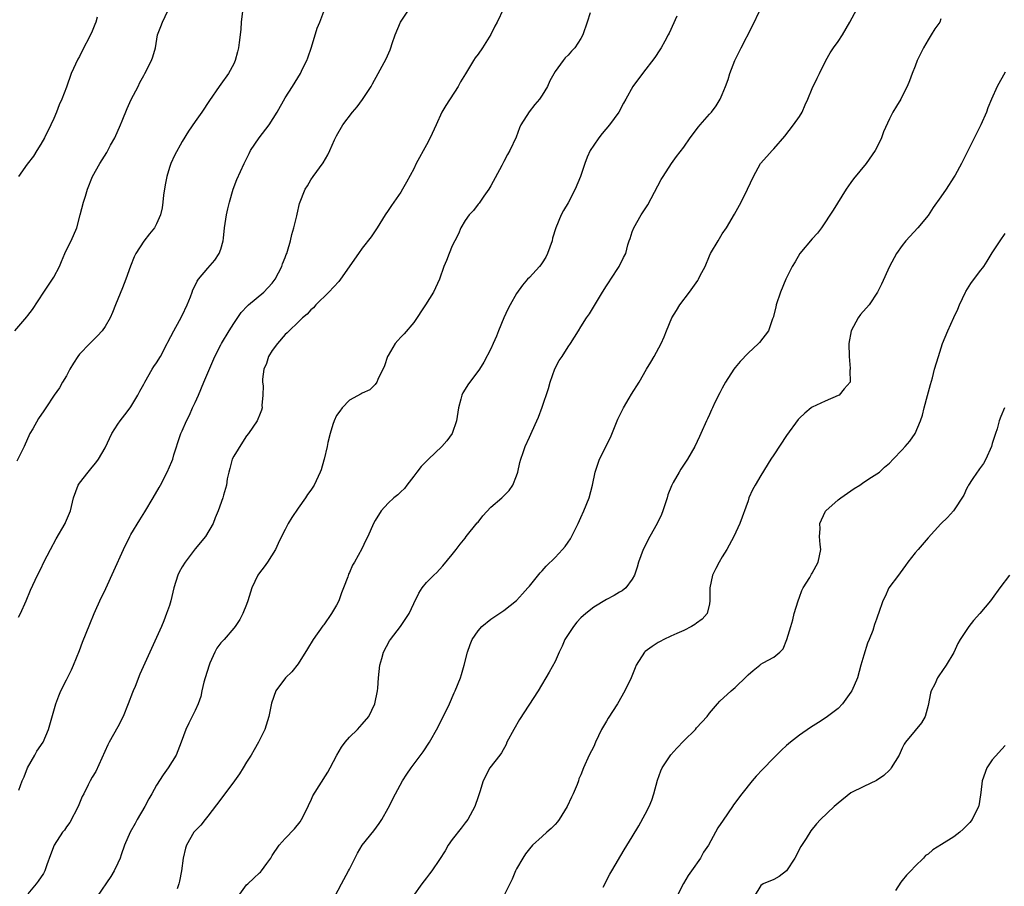
# Model space of a CAD drawing. Units: inches. Extents: x 2511000 to 2514000, y 1560000 to 1563000.
# Drawn here: x 2511654 to 2511807, y 1560825 to 1560959 of the extents above; entities that cross this region are included whole.
import ezdxf

# ---------------------------------------------------------------- set-up
doc = ezdxf.new("R2010")
doc.units = ezdxf.units.IN
doc.header["$MEASUREMENT"] = 0
doc.layers.add('LD25111560_2ft', color=127, linetype='Continuous')

msp = doc.modelspace()

# ---------------------------------------------------------------- linework, layer by layer
at = {"layer": 'LD25111560_2ft'}
for points, elevation in [([(2511652.93, 1560911), (2511654.83, 1560913.17), (2511655, 1560913.38), (2511655.7, 1560914.3), (2511657.47, 1560917), (2511658.09, 1560917.91), (2511658.8, 1560919), (2511659, 1560919.34), (2511659.88, 1560921), (2511660.23, 1560921.77), (2511660.72, 1560923), (2511661, 1560923.59), (2511661.73, 1560925), (2511662.59, 1560927), (2511663.14, 1560929), (2511663.66, 1560931), (2511663.94, 1560931.94), (2511664.28, 1560933), (2511665.05, 1560935), (2511666.17, 1560937), (2511667.27, 1560938.73), (2511667.86, 1560939.86), (2511668.49, 1560941), (2511669.38, 1560943), (2511669.66, 1560943.66), (2511670.42, 1560945.58), (2511671.04, 1560946.96), (2511672.13, 1560949), (2511672.42, 1560949.58), (2511673, 1560950.69), (2511673.18, 1560951), (2511674.23, 1560953), (2511674.43, 1560953.57), (2511674.81, 1560955), (2511675.14, 1560957), (2511675.68, 1560958.32), (2511675.9, 1560959), (2511676.75, 1560960.75)], 6904), ([(2511688.47, 1560961.53), (2511688.18, 1560959), (2511688.09, 1560957.91), (2511687.99, 1560957), (2511687.83, 1560955.83), (2511687.74, 1560955), (2511687.61, 1560954.39), (2511687.23, 1560953), (2511687, 1560952.5), (2511686.2, 1560951), (2511685, 1560949.34), (2511684.73, 1560949), (2511683.21, 1560946.79), (2511682.05, 1560945), (2511681, 1560943.52), (2511679.98, 1560942.02), (2511679, 1560940.43), (2511677.77, 1560938.23), (2511677.21, 1560937), (2511677, 1560936.37), (2511676.59, 1560935), (2511676.34, 1560933.66), (2511676.1, 1560932.1), (2511675.96, 1560931), (2511675.87, 1560930.13), (2511675.6, 1560929), (2511675, 1560927.6), (2511674.7, 1560927), (2511673.91, 1560926.09), (2511673, 1560924.95), (2511671.77, 1560923), (2511671.53, 1560922.47), (2511670.97, 1560921.03), (2511670.24, 1560919), (2511669.69, 1560917.69), (2511669, 1560915.9), (2511668.6, 1560915), (2511668.17, 1560913.83), (2511667.76, 1560913), (2511667, 1560911.68), (2511666.52, 1560911), (2511665.81, 1560910.19), (2511665, 1560909.37), (2511664.62, 1560909), (2511663, 1560907.33), (2511662.73, 1560907), (2511662.06, 1560905.94), (2511661.52, 1560905), (2511661, 1560903.98), (2511660.39, 1560903), (2511659.88, 1560902.12), (2511659.05, 1560901), (2511657.8, 1560899), (2511657.44, 1560898.56), (2511656.64, 1560897.36), (2511655.76, 1560895.76), (2511655.31, 1560895), (2511654.4, 1560893), (2511653.28, 1560890.72)], 6906), ([(2511653.55, 1560866.45), (2511653.84, 1560867), (2511654.71, 1560869), (2511655.37, 1560870.63), (2511656.5, 1560873), (2511657, 1560873.98), (2511657.49, 1560875), (2511658.5, 1560877), (2511659.39, 1560878.61), (2511660.76, 1560881), (2511660.84, 1560881.16), (2511661.6, 1560883), (2511662.1, 1560885), (2511662.8, 1560887), (2511663, 1560887.31), (2511664.35, 1560889), (2511665, 1560889.76), (2511665.55, 1560890.45), (2511665.96, 1560891), (2511667, 1560892.78), (2511668.06, 1560895), (2511669, 1560896.48), (2511669.35, 1560897), (2511670.06, 1560897.94), (2511670.91, 1560899), (2511671, 1560899.14), (2511672.09, 1560901), (2511672.4, 1560901.6), (2511673, 1560902.68), (2511673.16, 1560903), (2511674.33, 1560905), (2511674.59, 1560905.41), (2511675, 1560906.02), (2511675.59, 1560907), (2511676.67, 1560909), (2511676.77, 1560909.23), (2511677.7, 1560911), (2511678.59, 1560912.59), (2511679, 1560913.38), (2511679.76, 1560915), (2511680.26, 1560916.26), (2511680.53, 1560917), (2511680.63, 1560917.37), (2511681, 1560918.04), (2511681.29, 1560918.71), (2511681.5, 1560919), (2511683, 1560920.75), (2511684.05, 1560921.95), (2511684.76, 1560923), (2511685, 1560923.7), (2511685.37, 1560925), (2511685.4, 1560925.4), (2511685.59, 1560927), (2511685.86, 1560929), (2511686.06, 1560929.94), (2511686.32, 1560931), (2511686.94, 1560933), (2511687.47, 1560934.53), (2511688.61, 1560937), (2511689.42, 1560938.58), (2511689.63, 1560939), (2511690.97, 1560941), (2511692.49, 1560943), (2511693.78, 1560945), (2511695, 1560947.21), (2511696.14, 1560949), (2511697.37, 1560951), (2511697.71, 1560951.71), (2511698.37, 1560953), (2511698.55, 1560953.45), (2511699.11, 1560955.11), (2511699.97, 1560958.03), (2511700.38, 1560959), (2511701, 1560960.62)], 6908), ([(2511653.56, 1560839.56), (2511654.11, 1560841), (2511654.39, 1560841.61), (2511654.9, 1560843), (2511656.04, 1560845), (2511656.4, 1560845.6), (2511657.34, 1560847), (2511658.2, 1560849), (2511659.33, 1560853), (2511659.79, 1560854.21), (2511660.11, 1560855), (2511661, 1560856.71), (2511661.76, 1560858.24), (2511662.09, 1560859), (2511663, 1560861.29), (2511663.46, 1560862.54), (2511664.61, 1560865.39), (2511665.28, 1560867), (2511665.51, 1560867.51), (2511666.19, 1560869), (2511667.09, 1560870.91), (2511668.35, 1560873.65), (2511669.84, 1560877), (2511670.82, 1560879), (2511671, 1560879.33), (2511672.39, 1560881.61), (2511673.17, 1560882.83), (2511674.48, 1560885), (2511675.38, 1560886.62), (2511675.61, 1560887), (2511676.66, 1560889), (2511677.36, 1560890.64), (2511677.51, 1560891), (2511677.7, 1560891.7), (2511678.68, 1560894.68), (2511678.8, 1560895), (2511679, 1560895.42), (2511679.67, 1560897), (2511680.11, 1560897.89), (2511680.58, 1560899), (2511681, 1560899.86), (2511681.5, 1560901), (2511682.37, 1560903), (2511684.07, 1560907), (2511685, 1560908.82), (2511685.09, 1560909), (2511686.31, 1560911), (2511687, 1560912.11), (2511688.18, 1560913.82), (2511689.14, 1560914.86), (2511689.29, 1560915), (2511691.66, 1560917), (2511693, 1560918.4), (2511693.47, 1560919), (2511693.99, 1560919.99), (2511694.49, 1560921), (2511694.6, 1560921.4), (2511695, 1560922.36), (2511695.17, 1560922.83), (2511695.26, 1560923), (2511695.39, 1560923.39), (2511695.85, 1560925), (2511696.02, 1560925.98), (2511696.35, 1560927), (2511696.84, 1560928.84), (2511696.88, 1560929.12), (2511697.24, 1560930.76), (2511698.11, 1560933), (2511698.46, 1560933.54), (2511699, 1560934.44), (2511699.37, 1560935), (2511700.9, 1560937.1), (2511701.64, 1560938.36), (2511701.96, 1560939), (2511702.7, 1560940.7), (2511703, 1560941.32), (2511703.96, 1560943), (2511705.48, 1560945), (2511706.2, 1560945.8), (2511707.04, 1560946.96), (2511708.38, 1560949), (2511708.59, 1560949.41), (2511709.48, 1560951), (2511710.71, 1560953.29), (2511711.34, 1560954.66), (2511711.45, 1560955), (2511711.63, 1560955.64), (2511712.11, 1560957), (2511712.94, 1560959), (2511714.29, 1560961)], 6910), ([(2511728.95, 1560961.05), (2511727.97, 1560959), (2511727.62, 1560958.38), (2511727, 1560957.08), (2511725.69, 1560955), (2511725, 1560953.99), (2511724.57, 1560953.43), (2511724.28, 1560953), (2511723.04, 1560950.96), (2511722.3, 1560949.7), (2511721.93, 1560949), (2511719.97, 1560946.03), (2511719.39, 1560945), (2511718.47, 1560943), (2511717.57, 1560941), (2511717, 1560939.9), (2511715.4, 1560937), (2511715, 1560936.15), (2511713.9, 1560934.1), (2511713.27, 1560933), (2511713, 1560932.57), (2511711.53, 1560930.47), (2511711, 1560929.68), (2511710.56, 1560929), (2511709.31, 1560927), (2511708.39, 1560925.61), (2511707, 1560923.83), (2511706.39, 1560923), (2511703.61, 1560919), (2511703.34, 1560918.66), (2511701.78, 1560917), (2511699.79, 1560915), (2511699.42, 1560914.58), (2511699, 1560914.25), (2511698.44, 1560913.56), (2511697.72, 1560913), (2511697, 1560912.35), (2511695.63, 1560911), (2511695.33, 1560910.67), (2511695, 1560910.39), (2511693.79, 1560909), (2511693, 1560907.93), (2511692.42, 1560907), (2511692.08, 1560905.92), (2511691.7, 1560905), (2511691.49, 1560903.49), (2511691.48, 1560903), (2511691.56, 1560902.44), (2511691.52, 1560901), (2511691.39, 1560899.39), (2511691.43, 1560899), (2511691.33, 1560898.67), (2511691, 1560897.89), (2511690.76, 1560897.24), (2511690.65, 1560897), (2511689.3, 1560895), (2511689, 1560894.65), (2511688.35, 1560893.65), (2511687, 1560891.48), (2511686.78, 1560891), (2511686.41, 1560889.59), (2511686.23, 1560889), (2511685.99, 1560887.99), (2511685.9, 1560887), (2511685.4, 1560885.4), (2511685.33, 1560885), (2511684.58, 1560883), (2511684.11, 1560881.89), (2511683.78, 1560881), (2511682.6, 1560879), (2511681, 1560877.06), (2511679.44, 1560875), (2511679, 1560874.29), (2511678.54, 1560873.46), (2511678.33, 1560873), (2511677.71, 1560871), (2511677.22, 1560869), (2511677, 1560868.29), (2511676.57, 1560867), (2511676.13, 1560865.87), (2511675.77, 1560865), (2511675, 1560863.27), (2511673.93, 1560861), (2511672.39, 1560857.61), (2511671.65, 1560855.65), (2511671.37, 1560855), (2511671.25, 1560854.75), (2511670.6, 1560853), (2511669.79, 1560851), (2511669, 1560849.38), (2511667.61, 1560847), (2511667.4, 1560846.59), (2511665.54, 1560842.46), (2511665, 1560841.59), (2511664.67, 1560841), (2511664.37, 1560840.37), (2511663.68, 1560839), (2511663.44, 1560838.56), (2511663, 1560837.54), (2511662.79, 1560837), (2511661.49, 1560834.51), (2511661, 1560833.85), (2511660.66, 1560833.34), (2511660.38, 1560833), (2511659.07, 1560831), (2511658.52, 1560829.48), (2511657.95, 1560827.95), (2511657.63, 1560827), (2511657.41, 1560826.59), (2511656.59, 1560825.41), (2511656.29, 1560825), (2511655, 1560823.44)], 6912), ([(2511742.45, 1560960.45), (2511741.99, 1560959), (2511741.3, 1560957), (2511741, 1560956.46), (2511740.08, 1560955), (2511739.53, 1560954.47), (2511739, 1560953.86), (2511738.57, 1560953.43), (2511738.24, 1560953), (2511737, 1560951.29), (2511736.16, 1560949.84), (2511735.81, 1560949), (2511735, 1560947.65), (2511734.55, 1560947), (2511733.83, 1560946.17), (2511732.95, 1560945.06), (2511731.68, 1560943), (2511731.47, 1560942.53), (2511730.92, 1560941.08), (2511729.95, 1560939), (2511729.58, 1560938.42), (2511729, 1560937.29), (2511728.89, 1560937.11), (2511728.68, 1560936.68), (2511727, 1560933.51), (2511726.7, 1560933), (2511725.91, 1560931.91), (2511725.16, 1560930.84), (2511725, 1560930.66), (2511724.28, 1560929.72), (2511723.64, 1560929), (2511723, 1560928.12), (2511722.34, 1560927), (2511721.94, 1560926.06), (2511721.38, 1560925), (2511721, 1560924.19), (2511720.49, 1560923), (2511720.08, 1560921.92), (2511719.69, 1560921), (2511719, 1560919), (2511718.06, 1560917), (2511716.85, 1560915), (2511715, 1560912.29), (2511713.49, 1560910.51), (2511713, 1560910.02), (2511712.51, 1560909.49), (2511712.13, 1560909), (2511711, 1560907.13), (2511710.94, 1560907), (2511710.45, 1560905.55), (2511709.42, 1560903.42), (2511709.26, 1560903), (2511709, 1560902.65), (2511708.19, 1560901.81), (2511707, 1560901.28), (2511706.83, 1560901.17), (2511705, 1560900.18), (2511703.88, 1560899), (2511703.53, 1560898.47), (2511703, 1560897.8), (2511702.63, 1560897), (2511702.4, 1560896.4), (2511701.99, 1560895), (2511701.63, 1560893.63), (2511701.54, 1560893), (2511701.05, 1560891), (2511701, 1560890.85), (2511700.61, 1560889.39), (2511700.46, 1560889), (2511699.5, 1560887), (2511699, 1560886.19), (2511698.48, 1560885.52), (2511698.15, 1560885), (2511697, 1560883.4), (2511696.05, 1560881.95), (2511695.48, 1560881), (2511695, 1560880.1), (2511694.44, 1560879), (2511693.91, 1560877.91), (2511693.49, 1560877), (2511692.24, 1560875), (2511691.72, 1560874.28), (2511691, 1560873.36), (2511690.77, 1560873), (2511689.82, 1560871), (2511689.2, 1560869), (2511689, 1560868.43), (2511688.43, 1560867), (2511687.93, 1560866.07), (2511687.25, 1560865), (2511687, 1560864.73), (2511685.51, 1560863), (2511685, 1560862.44), (2511684.37, 1560861.63), (2511684.06, 1560861), (2511683.31, 1560859.31), (2511683.16, 1560859), (2511682.54, 1560857), (2511682.37, 1560856.37), (2511682.05, 1560855), (2511681.87, 1560854.13), (2511681.48, 1560853), (2511681, 1560851.93), (2511680.55, 1560851), (2511680.02, 1560849.98), (2511679.56, 1560849), (2511678.84, 1560847), (2511678.04, 1560845), (2511676.8, 1560843), (2511676.05, 1560841.95), (2511675, 1560840.31), (2511674.28, 1560839), (2511673.8, 1560838.2), (2511673.15, 1560837), (2511671.99, 1560835), (2511671.65, 1560834.35), (2511670.89, 1560833), (2511670.02, 1560831), (2511669.48, 1560829.48), (2511669.32, 1560829), (2511669, 1560828.22), (2511668.42, 1560827), (2511667.9, 1560826.1), (2511665.74, 1560823)], 6914), ([(2511687.71, 1560823), (2511689, 1560824.81), (2511689.18, 1560825), (2511690.15, 1560825.85), (2511691, 1560826.68), (2511691.18, 1560826.82), (2511691.33, 1560827), (2511692.13, 1560828.13), (2511692.77, 1560829), (2511693, 1560829.38), (2511694.08, 1560831), (2511695, 1560832.01), (2511696.47, 1560833.53), (2511697.35, 1560834.65), (2511697.56, 1560835), (2511698.58, 1560837), (2511698.7, 1560837.3), (2511699, 1560837.9), (2511699.33, 1560838.67), (2511701.65, 1560842.35), (2511702.01, 1560843), (2511703.04, 1560845), (2511703.78, 1560846.22), (2511704.33, 1560847), (2511705, 1560847.77), (2511706.27, 1560849), (2511706.61, 1560849.39), (2511707, 1560849.8), (2511708, 1560851), (2511708.96, 1560853), (2511709.34, 1560855), (2511709.4, 1560855.4), (2511709.52, 1560857), (2511709.74, 1560859), (2511710.02, 1560860.02), (2511710.32, 1560861), (2511711.25, 1560862.75), (2511711.39, 1560863), (2511712.92, 1560865), (2511714.28, 1560867), (2511715, 1560868.6), (2511715.8, 1560870.2), (2511716.32, 1560871), (2511717, 1560871.82), (2511718.15, 1560873), (2511718.59, 1560873.41), (2511719, 1560873.88), (2511719.54, 1560874.46), (2511721, 1560876.2), (2511721.59, 1560877), (2511722.21, 1560877.79), (2511723, 1560878.75), (2511723.17, 1560879), (2511724.89, 1560881.11), (2511725, 1560881.24), (2511725.77, 1560882.23), (2511727, 1560883.54), (2511728.68, 1560885), (2511729, 1560885.33), (2511729.85, 1560886.15), (2511730.43, 1560887), (2511731, 1560888.42), (2511731.21, 1560889), (2511731.52, 1560890.48), (2511731.68, 1560891), (2511732.04, 1560892.04), (2511732.32, 1560893), (2511733, 1560894.45), (2511733.4, 1560895.4), (2511734.13, 1560897), (2511734.42, 1560897.58), (2511735, 1560899.12), (2511735.98, 1560902.02), (2511736.22, 1560903), (2511736.95, 1560905.05), (2511737.64, 1560906.36), (2511738.08, 1560907), (2511739, 1560908.49), (2511739.4, 1560909), (2511739.99, 1560910.01), (2511740.65, 1560911), (2511741, 1560911.6), (2511741.9, 1560913), (2511742.36, 1560913.64), (2511744.35, 1560917), (2511745, 1560917.99), (2511745.39, 1560918.61), (2511745.65, 1560919), (2511746.96, 1560921), (2511747.63, 1560922.37), (2511747.97, 1560923), (2511748.33, 1560924.33), (2511748.53, 1560925), (2511748.66, 1560925.34), (2511749, 1560926.39), (2511749.22, 1560927), (2511750.39, 1560929), (2511751.4, 1560930.6), (2511753.5, 1560934.5), (2511753.8, 1560935), (2511755.12, 1560937), (2511755.89, 1560938.11), (2511757, 1560939.56), (2511758, 1560941), (2511759.3, 1560942.7), (2511759.57, 1560943), (2511761, 1560944.68), (2511761.31, 1560945), (2511762.02, 1560945.98), (2511762.68, 1560947), (2511763, 1560947.74), (2511763.51, 1560949), (2511763.91, 1560950.09), (2511764.18, 1560951), (2511764.95, 1560953), (2511765.92, 1560955), (2511767.67, 1560958.33), (2511768.92, 1560961)], 6918), ([(2511702.73, 1560823), (2511703.78, 1560825), (2511704.88, 1560827), (2511705, 1560827.26), (2511706.24, 1560829.76), (2511706.96, 1560831), (2511708.77, 1560833.23), (2511709.63, 1560834.37), (2511710.04, 1560835), (2511711, 1560836.76), (2511712.15, 1560839), (2511713.28, 1560841), (2511713.95, 1560842.05), (2511714.62, 1560843), (2511716.49, 1560845.51), (2511717.44, 1560847), (2511718.73, 1560849.27), (2511720.57, 1560853), (2511721.31, 1560854.69), (2511721.47, 1560855), (2511722.28, 1560857), (2511722.45, 1560857.55), (2511722.86, 1560859), (2511723.34, 1560861), (2511723.78, 1560862.22), (2511724.11, 1560863), (2511725, 1560864.32), (2511725.58, 1560865), (2511727, 1560866.15), (2511729, 1560867.47), (2511731, 1560869.03), (2511731.91, 1560870.09), (2511732.75, 1560871), (2511733, 1560871.29), (2511734.65, 1560873.35), (2511735, 1560873.66), (2511735.62, 1560874.38), (2511737, 1560875.75), (2511738.15, 1560877), (2511738.54, 1560877.46), (2511739, 1560878.13), (2511739.37, 1560878.63), (2511740.59, 1560881), (2511741, 1560881.96), (2511741.48, 1560883), (2511742.27, 1560885), (2511742.79, 1560887), (2511743.2, 1560889), (2511743.91, 1560891), (2511745.61, 1560894.39), (2511746.75, 1560897.25), (2511747.4, 1560898.6), (2511747.61, 1560899), (2511748.53, 1560900.53), (2511748.87, 1560901.13), (2511750.05, 1560903), (2511751.2, 1560905), (2511751.89, 1560906.11), (2511752.4, 1560907), (2511753.49, 1560909), (2511753.96, 1560910.04), (2511754.3, 1560911), (2511755.16, 1560913), (2511755.88, 1560914.12), (2511756.39, 1560915), (2511757.9, 1560917), (2511759.19, 1560918.81), (2511759.3, 1560919), (2511759.58, 1560919.58), (2511760.31, 1560921), (2511761, 1560922.67), (2511761.16, 1560923), (2511762.33, 1560925), (2511763, 1560926.04), (2511763.65, 1560927), (2511764.88, 1560929.12), (2511765.92, 1560931), (2511766.93, 1560933), (2511767.83, 1560935), (2511768.93, 1560937), (2511769.92, 1560938.08), (2511770.73, 1560939), (2511771, 1560939.27), (2511772.74, 1560941.26), (2511774.09, 1560943), (2511775, 1560944.33), (2511775.4, 1560945), (2511775.89, 1560946.11), (2511776.31, 1560947), (2511777, 1560948.65), (2511777.73, 1560950.27), (2511778.13, 1560951), (2511779.1, 1560953), (2511779.79, 1560954.21), (2511780.3, 1560955), (2511781, 1560955.95), (2511781.7, 1560957), (2511782.85, 1560959), (2511783.93, 1560961)], 6920), ([(2511665.75, 1560959.75), (2511665.55, 1560959), (2511665.4, 1560958.6), (2511665, 1560957.58), (2511664.74, 1560957), (2511663.45, 1560954.55), (2511663, 1560953.65), (2511662.76, 1560953.24), (2511661.74, 1560951), (2511661, 1560948.86), (2511660.28, 1560947), (2511659.87, 1560946.13), (2511659.46, 1560945), (2511659, 1560944), (2511658.56, 1560943), (2511657.58, 1560941), (2511657, 1560940), (2511656.39, 1560939), (2511655.84, 1560938.16), (2511654.88, 1560936.88), (2511653.51, 1560935)], 6902), ([(2511755.94, 1560959.94), (2511754.72, 1560957.28), (2511754.58, 1560957), (2511754.04, 1560956.04), (2511753.47, 1560955), (2511753.3, 1560954.7), (2511752.5, 1560953.5), (2511750.56, 1560951), (2511749.08, 1560949), (2511748, 1560947), (2511747.63, 1560946.37), (2511746.93, 1560945), (2511745.47, 1560943), (2511744.31, 1560941.69), (2511743.79, 1560941), (2511743, 1560939.86), (2511742.44, 1560939), (2511742, 1560938), (2511741.6, 1560937), (2511740.96, 1560935), (2511740.09, 1560933), (2511739, 1560930.89), (2511738.28, 1560929.72), (2511737.96, 1560929), (2511737.12, 1560927), (2511736.61, 1560925.39), (2511736.52, 1560925), (2511735.81, 1560923), (2511735.54, 1560922.46), (2511735, 1560921.58), (2511734.76, 1560921.24), (2511734.56, 1560921), (2511733, 1560919.28), (2511732.72, 1560919), (2511731.91, 1560918.09), (2511731, 1560916.77), (2511729.99, 1560915), (2511729.65, 1560914.35), (2511729.03, 1560913), (2511728.21, 1560911), (2511727.87, 1560910.13), (2511727.38, 1560909), (2511727, 1560908.16), (2511725.9, 1560906.1), (2511725.23, 1560905), (2511723.44, 1560902.56), (2511723, 1560901.93), (2511722.65, 1560901.35), (2511722.5, 1560901), (2511722.34, 1560900.34), (2511721.94, 1560899), (2511721.64, 1560897), (2511720.96, 1560895), (2511720.15, 1560893.85), (2511719.38, 1560893), (2511717.28, 1560891), (2511716.14, 1560889.86), (2511715.46, 1560889), (2511715, 1560888.37), (2511713.94, 1560887), (2511713.56, 1560886.44), (2511713, 1560885.95), (2511712.53, 1560885.47), (2511711.9, 1560885), (2511711, 1560884.17), (2511709.93, 1560883), (2511709, 1560881.48), (2511708.73, 1560881), (2511707.86, 1560879), (2511707.57, 1560878.43), (2511706.92, 1560877.08), (2511705.77, 1560875), (2511705.48, 1560874.52), (2511705, 1560873.41), (2511704.86, 1560873.14), (2511704.73, 1560872.73), (2511704.1, 1560871), (2511703.77, 1560870.23), (2511703.36, 1560869), (2511703, 1560868.33), (2511702.22, 1560867), (2511701, 1560865.26), (2511700.88, 1560865.12), (2511699.38, 1560863), (2511698.49, 1560861.51), (2511697, 1560859.19), (2511696.04, 1560857.96), (2511695.04, 1560857), (2511693.55, 1560855), (2511692.9, 1560853.1), (2511692.47, 1560851), (2511691.83, 1560849), (2511691, 1560847.34), (2511690.85, 1560847), (2511690.17, 1560845.83), (2511689.73, 1560845), (2511689, 1560843.89), (2511688.47, 1560843), (2511687.91, 1560842.09), (2511687.13, 1560841), (2511685, 1560838.14), (2511683, 1560835.49), (2511682.58, 1560835), (2511681.87, 1560834.13), (2511681, 1560833.25), (2511680.79, 1560833), (2511679.65, 1560831), (2511679.48, 1560830.52), (2511679.15, 1560829), (2511678.86, 1560827), (2511678.58, 1560825.42), (2511678.48, 1560825), (2511678.2, 1560824.2)], 6916), ([(2511797, 1560959.51), (2511796.81, 1560959), (2511796.08, 1560957.92), (2511795.51, 1560957), (2511795, 1560956.24), (2511794.28, 1560955), (2511793.86, 1560954.14), (2511793.33, 1560953), (2511793, 1560952.13), (2511792.52, 1560951), (2511792.14, 1560949.86), (2511791.73, 1560949), (2511791, 1560947.46), (2511790.75, 1560947), (2511790.07, 1560945.93), (2511789.52, 1560945), (2511789, 1560943.97), (2511788.08, 1560941.92), (2511787.75, 1560941), (2511787, 1560939.41), (2511786.78, 1560939), (2511785.37, 1560937), (2511783.4, 1560934.6), (2511783, 1560934.05), (2511782.28, 1560933), (2511780.26, 1560929.74), (2511778.43, 1560927), (2511777.81, 1560926.19), (2511777, 1560925.31), (2511775.06, 1560923), (2511774.31, 1560921.69), (2511773.89, 1560921), (2511772.87, 1560919), (2511772.04, 1560917), (2511771.4, 1560915), (2511771.34, 1560914.66), (2511770.93, 1560913.07), (2511770.83, 1560912.83), (2511770.18, 1560911), (2511768.81, 1560909.19), (2511768.62, 1560909), (2511767, 1560907.49), (2511765.8, 1560906.2), (2511765, 1560905.28), (2511764.79, 1560905), (2511763.5, 1560903), (2511763, 1560902.08), (2511762.64, 1560901.36), (2511761.85, 1560899.85), (2511761.45, 1560899), (2511761.32, 1560898.68), (2511761, 1560897.99), (2511760.7, 1560897.3), (2511760.54, 1560897), (2511759.68, 1560895), (2511759.44, 1560894.56), (2511758.71, 1560893), (2511757.58, 1560891), (2511756.54, 1560889.46), (2511756.27, 1560889), (2511755.38, 1560887.38), (2511755.1, 1560886.9), (2511754.54, 1560885.46), (2511754.42, 1560885), (2511753.77, 1560883), (2511753.56, 1560882.44), (2511752.86, 1560881), (2511751.73, 1560879), (2511750.7, 1560877), (2511749.94, 1560875), (2511749.78, 1560874.22), (2511749.34, 1560873), (2511749, 1560872.34), (2511747.97, 1560871), (2511747.43, 1560870.57), (2511747, 1560870.34), (2511746.18, 1560869.82), (2511745, 1560869.2), (2511743, 1560868.01), (2511741.76, 1560867), (2511741, 1560866.33), (2511740.35, 1560865.65), (2511739.84, 1560865), (2511739, 1560863.74), (2511738.52, 1560863), (2511738.08, 1560861.92), (2511737.61, 1560861), (2511737, 1560859.58), (2511736.09, 1560857.91), (2511734.35, 1560855), (2511731.44, 1560850.56), (2511730.55, 1560849), (2511729.5, 1560847), (2511729.36, 1560846.64), (2511728.66, 1560845.34), (2511728.38, 1560845), (2511726.84, 1560843), (2511725.79, 1560841), (2511725.28, 1560839.28), (2511725, 1560838.52), (2511724.48, 1560837), (2511723.4, 1560835), (2511723, 1560834.45), (2511722.36, 1560833.64), (2511721, 1560831.86), (2511720.37, 1560831), (2511719.87, 1560830.13), (2511719, 1560828.78), (2511717.81, 1560827), (2511717.47, 1560826.53), (2511717, 1560825.94), (2511716.28, 1560825), (2511714.88, 1560823)], 6922), ([(2511807, 1560951.21), (2511805.75, 1560949), (2511804.86, 1560947), (2511804.32, 1560945.68), (2511804.1, 1560945), (2511803.21, 1560943), (2511801, 1560938.54), (2511800.18, 1560937), (2511799.2, 1560935.2), (2511799, 1560934.86), (2511797.8, 1560933), (2511797, 1560931.84), (2511795.82, 1560930.18), (2511795, 1560928.94), (2511793.43, 1560927), (2511791.57, 1560925), (2511791, 1560924.25), (2511790.12, 1560923), (2511788.99, 1560921), (2511787.75, 1560918.25), (2511787.16, 1560917), (2511785.84, 1560915), (2511784.49, 1560913.51), (2511784.12, 1560913), (2511783.02, 1560911), (2511782.7, 1560909), (2511782.71, 1560907), (2511782.9, 1560905.1), (2511782.89, 1560905), (2511782.85, 1560904.85), (2511782.88, 1560903), (2511781.96, 1560901.96), (2511781.17, 1560901), (2511781, 1560900.91), (2511779, 1560900.06), (2511777, 1560899.11), (2511776.82, 1560899), (2511775.83, 1560898.17), (2511775, 1560897.39), (2511774.82, 1560897.18), (2511773, 1560894.7), (2511771, 1560891.68), (2511770.57, 1560891), (2511769, 1560888.47), (2511768.12, 1560887), (2511767.72, 1560886.28), (2511767.15, 1560885), (2511767, 1560884.52), (2511765.75, 1560881), (2511764.79, 1560879), (2511763.71, 1560877), (2511763, 1560875.85), (2511762.5, 1560875), (2511761.98, 1560874.02), (2511761.49, 1560873), (2511761.06, 1560871), (2511761.08, 1560869), (2511761, 1560868.52), (2511760.63, 1560867), (2511759.85, 1560866.15), (2511759, 1560865.54), (2511758.71, 1560865.29), (2511758.19, 1560865), (2511757, 1560864.39), (2511755.91, 1560863.91), (2511755, 1560863.48), (2511753.93, 1560863), (2511753.31, 1560862.69), (2511753, 1560862.5), (2511752.09, 1560861.91), (2511751, 1560861.1), (2511750.9, 1560861), (2511749.62, 1560859), (2511749.42, 1560858.58), (2511748.8, 1560857), (2511747.84, 1560855), (2511746.68, 1560853), (2511745.25, 1560850.75), (2511745, 1560850.3), (2511744.5, 1560849.5), (2511744.23, 1560849), (2511743.27, 1560847), (2511743, 1560846.35), (2511742.31, 1560845), (2511741.41, 1560843), (2511741, 1560841.96), (2511740.68, 1560841.32), (2511740.61, 1560841), (2511740.41, 1560840.41), (2511739.82, 1560839), (2511739.53, 1560838.47), (2511738.86, 1560837), (2511737.61, 1560835), (2511737.36, 1560834.64), (2511737, 1560834.23), (2511736.4, 1560833.6), (2511735.71, 1560833), (2511735, 1560832.33), (2511733.49, 1560831), (2511733, 1560830.45), (2511732.37, 1560829.63), (2511731.98, 1560829), (2511731, 1560827.3), (2511730.85, 1560827), (2511730.31, 1560825.69), (2511728.96, 1560823)], 6924), ([(2511744.45, 1560824.45), (2511745.52, 1560826.48), (2511745.82, 1560827), (2511747.75, 1560830.25), (2511749, 1560832.31), (2511750, 1560834), (2511751, 1560835.8), (2511751.61, 1560837), (2511752.02, 1560837.98), (2511752.35, 1560839), (2511752.91, 1560841.09), (2511753.44, 1560842.56), (2511753.64, 1560843), (2511754.98, 1560845.02), (2511755.91, 1560846.09), (2511757, 1560847.22), (2511758.82, 1560849), (2511759, 1560849.22), (2511760.64, 1560851), (2511761, 1560851.51), (2511762.23, 1560853), (2511762.6, 1560853.4), (2511764.38, 1560855), (2511765, 1560855.51), (2511766.77, 1560857.23), (2511767, 1560857.5), (2511767.82, 1560858.18), (2511768.83, 1560859), (2511769, 1560859.13), (2511769.33, 1560859.33), (2511771, 1560860.23), (2511771.96, 1560861), (2511772.49, 1560861.51), (2511773.06, 1560863), (2511773.64, 1560865), (2511773.97, 1560866.03), (2511774.18, 1560867), (2511774.78, 1560869), (2511775, 1560869.55), (2511775.38, 1560870.62), (2511775.6, 1560871), (2511776.62, 1560872.61), (2511776.88, 1560873.12), (2511777, 1560873.31), (2511777.93, 1560875), (2511778.3, 1560877), (2511778.23, 1560877.77), (2511778.14, 1560879), (2511778.2, 1560880.2), (2511778.18, 1560881), (2511778.41, 1560881.59), (2511779.06, 1560882.94), (2511779.12, 1560883), (2511781, 1560884.69), (2511781.42, 1560885), (2511783, 1560886.08), (2511783.53, 1560886.47), (2511784.37, 1560887), (2511785, 1560887.46), (2511786.2, 1560888.2), (2511787.45, 1560889), (2511788.23, 1560889.77), (2511789, 1560890.4), (2511789.56, 1560891), (2511791, 1560892.48), (2511791.42, 1560893), (2511792.19, 1560893.81), (2511793.01, 1560894.99), (2511793.82, 1560897), (2511794.12, 1560897.88), (2511794.4, 1560899), (2511794.94, 1560900.94), (2511795.38, 1560902.62), (2511795.69, 1560903.69), (2511796.03, 1560905), (2511796.62, 1560907), (2511797.27, 1560909), (2511798.06, 1560911), (2511799, 1560913.03), (2511799.64, 1560914.36), (2511799.89, 1560915), (2511800.81, 1560917), (2511800.88, 1560917.12), (2511801.67, 1560918.33), (2511803, 1560920.14), (2511803.66, 1560921), (2511804.19, 1560921.81), (2511805, 1560923.1), (2511806.22, 1560925), (2511807, 1560926.13)], 6926), ([(2511806.88, 1560899), (2511806.32, 1560897.68), (2511806.09, 1560897), (2511805.74, 1560895.74), (2511805.49, 1560895), (2511805, 1560893.47), (2511804.87, 1560893), (2511803.99, 1560891), (2511803.63, 1560890.37), (2511803, 1560889.54), (2511802.79, 1560889.21), (2511802.63, 1560889), (2511801.84, 1560887.84), (2511801.29, 1560887), (2511801.21, 1560886.79), (2511801, 1560886.41), (2511800.56, 1560885.44), (2511798.95, 1560883), (2511798.04, 1560881.96), (2511797, 1560880.98), (2511795, 1560878.8), (2511793.44, 1560877), (2511793, 1560876.47), (2511791.84, 1560875), (2511791.52, 1560874.48), (2511790.67, 1560873.33), (2511790.4, 1560873), (2511788.9, 1560871), (2511788.31, 1560869.69), (2511787.98, 1560869), (2511787.31, 1560867), (2511787.21, 1560866.79), (2511787, 1560866.14), (2511786.68, 1560865.32), (2511786.39, 1560864.39), (2511785.85, 1560863), (2511785.6, 1560862.4), (2511785, 1560860.54), (2511784.57, 1560859), (2511784.04, 1560857), (2511783.14, 1560855), (2511783, 1560854.79), (2511781.7, 1560853), (2511781, 1560852.23), (2511779.17, 1560850.83), (2511777.94, 1560850.06), (2511776.73, 1560849.27), (2511775, 1560848.08), (2511773.62, 1560847), (2511773, 1560846.48), (2511772.23, 1560845.77), (2511771, 1560844.59), (2511769.24, 1560842.76), (2511768.28, 1560841.72), (2511767.66, 1560841), (2511766.06, 1560839), (2511764.75, 1560837.25), (2511764.59, 1560837), (2511763.11, 1560834.89), (2511762.32, 1560833.68), (2511760.83, 1560831), (2511760.1, 1560829.9), (2511759.6, 1560829), (2511758.23, 1560827), (2511757.71, 1560826.29), (2511756.98, 1560825.02), (2511755.92, 1560823)], 6928), ([(2511807.66, 1560873), (2511806.18, 1560871), (2511805, 1560869.35), (2511804.73, 1560869), (2511803.08, 1560867), (2511802.09, 1560865.91), (2511801.36, 1560865), (2511800.01, 1560863), (2511799.64, 1560862.36), (2511799, 1560860.95), (2511797.84, 1560859), (2511796.66, 1560857.34), (2511796.47, 1560857), (2511796.06, 1560856.06), (2511795.51, 1560855), (2511795.39, 1560854.61), (2511795, 1560852.74), (2511794.54, 1560851), (2511793.99, 1560850.01), (2511793, 1560848.84), (2511791.52, 1560847), (2511791.31, 1560846.69), (2511791, 1560846.08), (2511790.49, 1560845), (2511789.26, 1560843), (2511789.16, 1560842.84), (2511789, 1560842.68), (2511788.15, 1560841.85), (2511787, 1560841.04), (2511785, 1560840.12), (2511783, 1560839.13), (2511781, 1560837.54), (2511780.38, 1560837), (2511778.25, 1560835), (2511777.67, 1560834.33), (2511776.78, 1560833.22), (2511776.02, 1560832.02), (2511775.21, 1560830.79), (2511774.27, 1560829), (2511773, 1560827.03), (2511771.86, 1560826.14), (2511771, 1560825.67), (2511769.38, 1560825), (2511769, 1560824.74), (2511767.97, 1560823)], 6930), ([(2511807, 1560846.48), (2511805, 1560844.29), (2511804.17, 1560843), (2511803.44, 1560841), (2511803.2, 1560839.2), (2511803.17, 1560838.83), (2511802.89, 1560837.11), (2511802.86, 1560837), (2511801.88, 1560835), (2511801.49, 1560834.51), (2511801, 1560834.01), (2511800.49, 1560833.51), (2511799.94, 1560833), (2511799, 1560832.3), (2511797.09, 1560831.09), (2511795.74, 1560830.26), (2511795, 1560829.6), (2511794.63, 1560829.37), (2511794.29, 1560829), (2511793, 1560827.71), (2511792.35, 1560827), (2511791.65, 1560826.35), (2511791, 1560825.5), (2511790.76, 1560825.24), (2511789.93, 1560823.93)], 6932)]:
    msp.add_lwpolyline(points, dxfattribs=dict(at, elevation=elevation))

doc.saveas('drawing.dxf')
